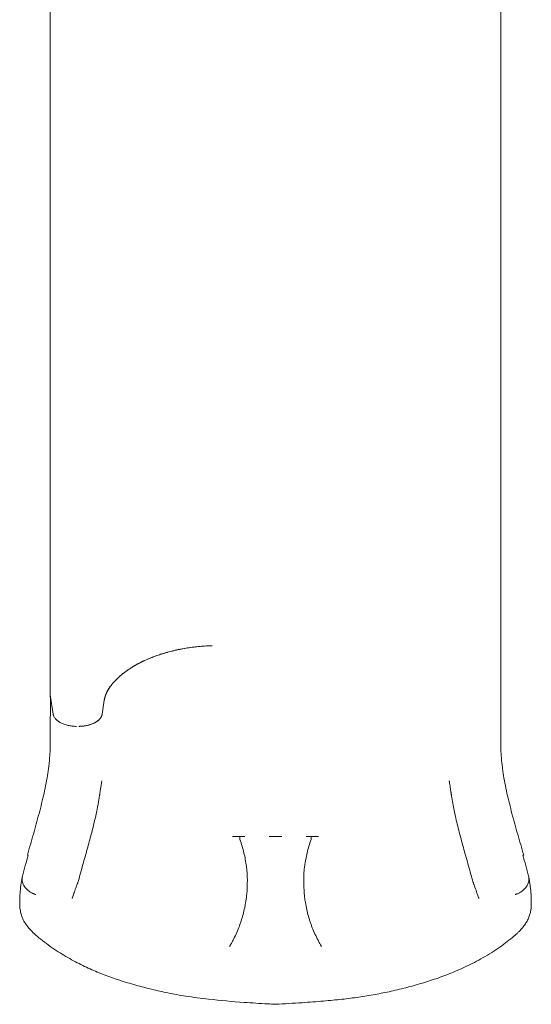
# Model space of a CAD drawing. Units: millimetres. Extents: x 0 to 68295, y -35497 to 44968.
# Drawn here: x 54500 to 55153, y 31450 to 32707 of the extents above; entities that cross this region are included whole.
import ezdxf

# ---------------------------------------------------------------- set-up
doc = ezdxf.new("R2010")
doc.units = ezdxf.units.MM

# ---------------------------------------------------------------- blocks, each defined once
blk = doc.blocks.new('A$C4ACB218C')
at = {"color": 0, "linetype": 'Continuous', "lineweight": 0}
for p, q in [((33676.9, 13568.5), (33676.9, 12572.5)), ((34251.9, 13510.9), (34251.9, 12572.5)), ((33883.7, 12635.4), (33883.7, 12635.4)), ((33676.9, 12572.5), (33680.7, 12548.2)), ((33745.9, 12565.9), (33743.2, 12548.2)), ((33743.2, 12548.2), (33745.9, 12565.9)), ((33909.7, 12392.1), (33916.3, 12392.1)), ((33916.3, 12392.1), (33919, 12392.1)), ((33919, 12392.1), (33921.2, 12392.1)), ((33921.2, 12392.1), (33925.4, 12392.1)), ((33962, 12392.1), (33956.5, 12392.1)), ((33964.4, 12392.1), (33962, 12392.1)), ((33964.4, 12392.1), (33966.9, 12392.1)), ((33966.9, 12392.1), (33972.4, 12392.1)), ((34003.5, 12392.1), (34007.7, 12392.1)), ((34007.7, 12392.1), (34009.9, 12392.1)), ((34009.9, 12392.1), (34012.6, 12392.1)), ((34012.6, 12392.1), (34019.2, 12392.1)), ((33964.4, 12178.3), (33964.4, 12178))]:
    blk.add_line(p, q, dxfattribs=at)
at = {"color": 0, "linetype": 'Continuous', "lineweight": 0, "extrusion": (0, 0, -1)}
for centre, major_axis, ratio, start_param, end_param in [((33486.7, 12334), (-112.6, -440.5), 0.348284, -2.229104, -2.224547), ((33668.3, 12302.7), (-29.9, -2.4), 0.930205, 0.000071, 0.000097), ((33676.6, 12290), (-20.4, -21.6), 0.000001, 0, 0.000004)]:
    blk.add_ellipse(centre, major_axis=major_axis, ratio=ratio, start_param=start_param, end_param=end_param, dxfattribs=at)
at = {"color": 0, "linetype": 'Continuous', "lineweight": 0}
for centre, major_axis, ratio, start_param, end_param in [((34442.2, 12334), (112.6, -440.5), 0.348284, -2.229197, -2.224547), ((34260.6, 12302.7), (29.9, -2.4), 0.930205, -0.000265, -0.000239), ((34253.1, 12288.4), (19.6, -20), 0.000001, 0, 0.000004)]:
    blk.add_ellipse(centre, major_axis=major_axis, ratio=ratio, start_param=start_param, end_param=end_param, dxfattribs=at)
for points, weights in [([(33883.7, 12635.4), (33824.9, 12633.6), (33776.6, 12614.3), (33753.5, 12583.3)], [1, 0.898836579706, 0.898836579706, 1]), ([(33753.5, 12583.3), (33749.4, 12577.8), (33746.9, 12571.9), (33745.9, 12565.9)], [1, 0.991759918002, 0.991759918002, 1]), ([(33743.2, 12548.2), (33741.8, 12538.8), (33729.7, 12532.5), (33713.3, 12532.5)], [1, 0.824851557873, 0.824851557873, 1])]:
    blk.add_rational_spline(points, weights, degree=3, dxfattribs=at)
for points, knots in [([(33753.5, 12583.3), (33756.3, 12587), (33759.5, 12590.5), (33764, 12594.8), (33764.9, 12595.7), (33766.8, 12597.4), (33767.8, 12598.2), (33770.8, 12600.6), (33772.9, 12602.2), (33776.2, 12604.6), (33777.3, 12605.3), (33779.6, 12606.8), (33780.8, 12607.6), (33784.4, 12609.8), (33789.3, 12612.6), (33794.6, 12615.2), (33798.7, 12617.1), (33800.1, 12617.7), (33802.9, 12618.9), (33804.3, 12619.5), (33808.6, 12621.2), (33811.5, 12622.3), (33817.5, 12624.3), (33820.6, 12625.3), (33826.8, 12627.1), (33829.9, 12627.9), (33834.8, 12629.1), (33836.4, 12629.5), (33839.6, 12630.2), (33841.3, 12630.5), (33849.5, 12632.1), (33856.2, 12633.2), (33869.8, 12634.7), (33876.7, 12635.1), (33883.7, 12635.4)], [0, 0, 0, 0, 0.0209005, 0.0209005, 0.0261256, 0.0261256, 0.0313507, 0.0313507, 0.0418009, 0.0418009, 0.0470261, 0.0470261, 0.0522512, 0.0522512, 0.0627014, 0.0731516, 0.0731516, 0.0783768, 0.0783768, 0.0836019, 0.0836019, 0.0940521, 0.0940521, 0.1045024, 0.1045024, 0.1149526, 0.1149526, 0.1201777, 0.1201777, 0.1254028, 0.1254028, 0.1463033, 0.1463033, 0.1672038, 0.1672038, 0.1672038, 0.1672038]), ([(33745.9, 12565.9), (33746.4, 12568.9), (33747.3, 12571.9), (33749.8, 12577.7), (33751.5, 12580.5), (33753.5, 12583.3)], [0, 0, 0, 0, 0.01561788, 0.01561788, 0.03123575, 0.03123575, 0.03123575, 0.03123575]), ([(33677, 12570.8), (33677.1, 12562.9), (33677.1, 12554.9), (33677, 12543), (33677, 12539), (33676.9, 12533), (33676.9, 12531), (33676.9, 12526.9), (33676.9, 12524.9), (33677, 12520.8), (33677, 12518.8), (33677, 12514.7), (33677, 12512.7), (33677, 12508.6), (33676.9, 12506.5), (33676.8, 12502.4), (33676.7, 12500.3), (33676.3, 12494.1), (33676, 12489.9), (33675.3, 12483.6), (33675, 12481.5), (33674.5, 12477.3), (33674.2, 12475.1), (33672.6, 12464.4), (33670.9, 12455.8), (33667.1, 12438.6), (33664.9, 12429.9), (33661.4, 12416.8), (33660.3, 12412.4), (33657.8, 12403.6), (33656.6, 12399.2), (33652.8, 12386), (33650.3, 12377.2), (33647.7, 12368.3)], [0, 0, 0, 0, 0.0281535, 0.0281535, 0.0422302, 0.0422302, 0.0492686, 0.0492686, 0.0563069, 0.0563069, 0.0633453, 0.0633453, 0.0703837, 0.0703837, 0.077422, 0.077422, 0.0844604, 0.0844604, 0.0985371, 0.0985371, 0.1055755, 0.1055755, 0.1126139, 0.1126139, 0.1407673, 0.1407673, 0.1689208, 0.1689208, 0.1829975, 0.1829975, 0.1970743, 0.1970743, 0.2252277, 0.2252277, 0.2252277, 0.2252277]), ([(34251.9, 12570.8), (34251.8, 12562.9), (34251.8, 12554.9), (34251.9, 12543), (34251.9, 12539), (34252, 12533), (34252, 12531), (34252, 12526.9), (34252, 12524.9), (34251.9, 12520.8), (34251.9, 12518.8), (34251.9, 12514.7), (34251.9, 12512.7), (34251.9, 12508.6), (34252, 12506.5), (34252.1, 12502.4), (34252.2, 12500.3), (34252.6, 12494.1), (34252.9, 12489.9), (34253.6, 12483.6), (34253.9, 12481.5), (34254.4, 12477.3), (34254.7, 12475.1), (34256.3, 12464.4), (34258, 12455.8), (34261.8, 12438.6), (34264, 12429.9), (34267.4, 12416.8), (34268.6, 12412.4), (34271.1, 12403.6), (34272.3, 12399.2), (34276.1, 12386), (34278.6, 12377.2), (34281.2, 12368.3)], [0, 0, 0, 0, 0.0281535, 0.0281535, 0.0422302, 0.0422302, 0.0492686, 0.0492686, 0.0563069, 0.0563069, 0.0633453, 0.0633453, 0.0703837, 0.0703837, 0.077422, 0.077422, 0.0844604, 0.0844604, 0.0985371, 0.0985371, 0.1055755, 0.1055755, 0.1126139, 0.1126139, 0.1407673, 0.1407673, 0.1689208, 0.1689208, 0.1829975, 0.1829975, 0.1970743, 0.1970743, 0.2252277, 0.2252277, 0.2252277, 0.2252277]), ([(33680.7, 12548.2), (33680.8, 12547.6), (33680.9, 12547.1), (33681.2, 12546.1), (33681.4, 12545.5), (33681.9, 12544.5), (33682.2, 12544), (33682.9, 12543), (33683.3, 12542.5), (33684.1, 12541.6), (33684.5, 12541.1), (33685.5, 12540.2), (33686, 12539.8), (33687.1, 12538.9), (33687.7, 12538.5), (33689, 12537.7), (33689.6, 12537.4), (33691, 12536.6), (33691.7, 12536.3), (33693.2, 12535.7), (33693.9, 12535.4), (33695.5, 12534.8), (33696.3, 12534.5), (33698, 12534.1), (33698.8, 12533.9), (33700.6, 12533.5), (33701.4, 12533.3), (33703.2, 12533), (33704.1, 12532.9), (33705.9, 12532.7), (33706.9, 12532.6), (33708.7, 12532.5), (33709.6, 12532.5), (33710.6, 12532.5)], [0, 0, 0, 0, 0.00277334, 0.00277334, 0.00554669, 0.00554669, 0.00832003, 0.00832003, 0.01109338, 0.01109338, 0.01386672, 0.01386672, 0.01664007, 0.01664007, 0.01941341, 0.01941341, 0.02218676, 0.02218676, 0.0249601, 0.0249601, 0.02773345, 0.02773345, 0.03050679, 0.03050679, 0.03328014, 0.03328014, 0.03605348, 0.03605348, 0.03882683, 0.03882683, 0.04160017, 0.04160017, 0.04437352, 0.04437352, 0.04437352, 0.04437352]), ([(33713.3, 12532.5), (33714.3, 12532.5), (33715.2, 12532.5), (33717, 12532.6), (33717.9, 12532.7), (33719.8, 12532.9), (33720.7, 12533), (33722.4, 12533.3), (33723.3, 12533.5), (33725.1, 12533.9), (33725.9, 12534.1), (33727.6, 12534.5), (33728.4, 12534.8), (33729.9, 12535.4), (33730.7, 12535.7), (33732.2, 12536.3), (33732.9, 12536.6), (33734.9, 12537.7), (33736.2, 12538.5), (33737.9, 12539.8), (33738.4, 12540.2), (33739.4, 12541.1), (33739.8, 12541.6), (33740.6, 12542.5), (33741, 12543), (33741.7, 12544), (33742, 12544.5), (33742.5, 12545.5), (33742.7, 12546.1), (33743, 12547.1), (33743.1, 12547.6), (33743.2, 12548.2)], [0.00000486, 0.00000486, 0.00000486, 0.00000486, 0.00277788, 0.00277788, 0.00555089, 0.00555089, 0.0083239, 0.0083239, 0.01109692, 0.01109692, 0.01386993, 0.01386993, 0.01664294, 0.01664294, 0.01941596, 0.01941596, 0.02218897, 0.02218897, 0.027735, 0.027735, 0.03050801, 0.03050801, 0.03328103, 0.03328103, 0.03605404, 0.03605404, 0.03882705, 0.03882705, 0.04160007, 0.04160007, 0.04437308, 0.04437308, 0.04437308, 0.04437308]), ([(33742.7, 12463.1), (33742.8, 12463.2), (33742.7, 12462.9), (33742.7, 12462.5), (33742.6, 12462.2), (33742.5, 12461.6), (33742.5, 12461.2), (33742.4, 12460.5), (33742.3, 12460.1), (33742.2, 12459.2), (33742.1, 12458.7), (33741.9, 12457.6), (33741.8, 12457), (33741.6, 12455.7), (33741.5, 12455), (33741.3, 12453.4), (33741.1, 12452.6), (33740.9, 12450.7), (33740.7, 12449.7), (33740.4, 12448), (33740.4, 12447.4), (33740.2, 12446.4), (33740.1, 12446.1), (33740.1, 12445.6), (33740.1, 12445.5), (33740, 12445.4), (33740, 12445.3), (33740, 12445.3), (33740, 12445.3), (33740, 12445.3), (33740, 12445.3), (33740, 12445.2), (33740, 12445), (33739.9, 12444.4), (33739.8, 12443.9), (33739.5, 12442), (33739.3, 12440.6), (33738.3, 12435), (33737.5, 12430.8), (33735.6, 12421.1), (33734.4, 12415.7), (33731.7, 12404.4), (33730.2, 12398.5), (33727, 12386.3), (33725.2, 12379.8), (33722.9, 12371.7), (33722.5, 12370), (33722, 12368.3)], [103.953854, 103.953854, 103.953854, 103.953854, 104.453379, 104.453379, 105.953379, 105.953379, 107.753379, 107.753379, 109.913379, 109.913379, 112.505379, 112.505379, 115.615779, 115.615779, 119.348259, 119.348259, 123.827235, 123.827235, 129.202006, 129.202006, 132.426869, 132.426869, 134.361787, 134.361787, 134.942262, 134.942262, 135.029333, 135.029333, 135.044958, 135.044958, 135.052771, 135.052771, 135.552783, 135.552783, 137.052787, 137.052787, 141.552881, 141.552881, 155.055118, 155.055118, 172.454212, 172.454212, 191.166538, 191.166538, 211.682844, 211.682844, 217.123659, 217.123659, 217.123659, 217.123659]), ([(34206.9, 12368.3), (34206, 12371.4), (34205.2, 12374.6), (34202.2, 12385.2), (34200.2, 12392.6), (34196.6, 12407), (34194.9, 12413.8), (34192.1, 12426.8), (34190.9, 12432.9), (34189.7, 12440.4), (34189.4, 12441.7), (34189.1, 12443.6), (34189, 12444.2), (34188.9, 12444.9), (34188.9, 12445.1), (34188.9, 12445.3), (34188.9, 12445.3), (34188.8, 12445.5), (34188.8, 12445.5), (34188.8, 12445.9), (34188.7, 12446.2), (34188.6, 12446.8), (34188.6, 12447.1), (34188.5, 12447.9), (34188.4, 12448.3), (34188.3, 12449.2), (34188.2, 12449.7), (34188, 12450.8), (34187.9, 12451.4), (34187.7, 12452.7), (34187.6, 12453.4), (34187.4, 12455), (34187.3, 12455.8), (34187, 12457.7), (34186.8, 12458.7), (34186.6, 12460.3), (34186.5, 12461), (34186.3, 12461.9), (34186.3, 12462.3), (34186.2, 12462.8), (34186.2, 12462.9), (34186.2, 12463), (34186.2, 12463), (34186.1, 12463.1), (34186.1, 12463.1), (34186.1, 12463.1), (34186.1, 12463.1), (34186.1, 12463.1), (34186.1, 12463.1), (34186.1, 12463.1), (34186.1, 12463.1), (34186.1, 12463.1), (34186.1, 12463.1), (34186.1, 12463.1)], [0, 0, 0, 0, 10.00024, 10.00024, 33.848927, 33.848927, 55.803404, 55.803404, 75.321018, 75.321018, 79.73409, 79.73409, 81.388964, 81.388964, 82.009541, 82.009541, 82.06772, 82.06772, 82.56772, 82.56772, 84.06772, 84.06772, 85.86772, 85.86772, 88.02772, 88.02772, 90.61972, 90.61972, 93.73012, 93.73012, 97.4626, 97.4626, 101.941576, 101.941576, 107.316347, 107.316347, 110.54121, 110.54121, 112.476127, 112.476127, 113.056603, 113.056603, 113.143674, 113.143674, 113.159299, 113.159299, 113.167111, 113.167111, 113.169065, 113.169065, 113.170041, 113.170041, 113.18074, 113.18074, 113.18074, 113.18074]), ([(33919.1, 12388), (33921.1, 12382.5), (33922.8, 12376.8), (33924.1, 12371.1), (33924.8, 12368.3), (33925.4, 12365.4), (33925.9, 12362.5), (33926.4, 12359.6), (33926.9, 12356.7), (33927.2, 12353.7), (33928, 12347.9), (33928.4, 12342), (33928.5, 12336.2), (33928.5, 12330.3), (33928.3, 12324.5), (33927.7, 12318.6), (33927.5, 12315.7), (33927.1, 12312.8), (33926.7, 12309.9), (33926.4, 12308.4), (33926.2, 12306.9), (33925.9, 12305.5), (33925.7, 12304), (33925.4, 12302.6), (33925.1, 12301.1), (33923.9, 12295.3), (33922.4, 12289.6), (33920.5, 12284), (33919.6, 12281.2), (33918.6, 12278.4), (33917.6, 12275.7), (33916.5, 12272.9), (33915.3, 12270.2), (33914.1, 12267.5), (33912.9, 12264.8), (33911.6, 12262.1), (33910.2, 12259.5), (33909.5, 12258.2), (33908.8, 12256.9), (33908.1, 12255.6), (33907.8, 12254.9), (33907.4, 12254.3), (33907, 12253.6), (33906.8, 12253.3), (33906.7, 12253), (33906.5, 12252.7), (33906.4, 12252.5), (33906.3, 12252.3), (33906.2, 12252.2), (33906.1, 12252.1), (33906.1, 12252), (33906.1, 12251.9), (33906, 12251.9), (33906, 12251.9), (33906, 12251.8), (33906, 12251.8), (33906, 12251.8), (33905.9, 12251.8), (33905.9, 12251.7), (33905.9, 12251.7), (33905.9, 12251.7), (33905.9, 12251.7), (33905.9, 12251.7), (33905.9, 12251.7)], [0.0340164, 0.0340164, 0.0340164, 0.0340164, 0.0519129, 0.0519129, 0.0519129, 0.0608611, 0.0608611, 0.0608611, 0.0698094, 0.0698094, 0.0698094, 0.0877058, 0.0877058, 0.0877058, 0.1056023, 0.1056023, 0.1056023, 0.1145505, 0.1145505, 0.1145505, 0.1190246, 0.1190246, 0.1190246, 0.1234988, 0.1234988, 0.1234988, 0.1413952, 0.1413952, 0.1413952, 0.1503435, 0.1503435, 0.1503435, 0.1592917, 0.1592917, 0.1592917, 0.1682399, 0.1682399, 0.1682399, 0.1727141, 0.1727141, 0.1727141, 0.1749511, 0.1749511, 0.1749511, 0.1760696, 0.1760696, 0.1760696, 0.1766289, 0.1766289, 0.1766289, 0.1769085, 0.1769085, 0.1769085, 0.1770484, 0.1770484, 0.1770484, 0.1771183, 0.1771183, 0.1771183, 0.1771532, 0.1771532, 0.1771532, 0.1771882, 0.1771882, 0.1771882, 0.1771882]), ([(33919, 12392.1), (33919, 12392.1), (33919, 12392), (33919, 12391.9), (33919, 12391.7), (33919.1, 12391.6), (33919.1, 12391.5), (33919.1, 12391.4), (33919.1, 12391.2), (33919.1, 12391.1), (33919.1, 12390.9), (33919.1, 12390.8), (33919.1, 12390.6), (33919.1, 12390.5), (33919.1, 12390.3), (33919.1, 12390.1), (33919.1, 12389.9), (33919.1, 12389.8), (33919.1, 12389.6), (33919.1, 12389.2), (33919.1, 12388.8), (33919.1, 12388.4)], [-0.000020202, -0.000020202, -0.000020202, -0.000020202, 0.00058669, 0.00058669, 0.00058669, 0.001193582, 0.001193582, 0.001193582, 0.001800474, 0.001800474, 0.001800474, 0.002407366, 0.002407366, 0.002407366, 0.003014257, 0.003014257, 0.003014257, 0.003621149, 0.003621149, 0.003621149, 0.004834933, 0.004834933, 0.004834933, 0.004834933]), ([(34009.8, 12388), (34007.8, 12382.5), (34006.1, 12376.8), (34004.8, 12371.1), (34004.1, 12368.3), (34003.5, 12365.4), (34003, 12362.5), (34002.7, 12361), (34002.5, 12359.5), (34002.2, 12358.1), (34002, 12356.6), (34001.8, 12355.2), (34001.6, 12353.7), (34000.9, 12347.9), (34000.5, 12342), (34000.4, 12336.2), (34000.4, 12330.3), (34000.6, 12324.5), (34001.2, 12318.6), (34001.3, 12317.1), (34001.5, 12315.7), (34001.6, 12314.2), (34001.8, 12312.7), (34002, 12311.3), (34002.2, 12309.8), (34002.7, 12306.9), (34003.2, 12304), (34003.8, 12301.1), (34005, 12295.3), (34006.5, 12289.6), (34008.4, 12284), (34008.8, 12282.6), (34009.3, 12281.2), (34009.8, 12279.8), (34010.3, 12278.4), (34010.8, 12277), (34011.3, 12275.6), (34012.4, 12272.9), (34013.6, 12270.2), (34014.8, 12267.5), (34016, 12264.8), (34017.3, 12262.1), (34018.7, 12259.5), (34019.3, 12258.2), (34020.1, 12256.8), (34020.8, 12255.6), (34021.1, 12254.9), (34021.5, 12254.3), (34021.9, 12253.6), (34022, 12253.3), (34022.2, 12253), (34022.4, 12252.7), (34022.5, 12252.5), (34022.6, 12252.3), (34022.7, 12252.2), (34022.8, 12252.1), (34022.8, 12252), (34022.8, 12251.9), (34022.9, 12251.9), (34022.9, 12251.9), (34022.9, 12251.8), (34022.9, 12251.8), (34022.9, 12251.8), (34023, 12251.8), (34023, 12251.7), (34023, 12251.7), (34023, 12251.7)], [0.0340139, 0.0340139, 0.0340139, 0.0340139, 0.0518999, 0.0518999, 0.0518999, 0.0608428, 0.0608428, 0.0608428, 0.0653143, 0.0653143, 0.0653143, 0.0697858, 0.0697858, 0.0697858, 0.0876718, 0.0876718, 0.0876718, 0.1055577, 0.1055577, 0.1055577, 0.1100292, 0.1100292, 0.1100292, 0.1145007, 0.1145007, 0.1145007, 0.1234437, 0.1234437, 0.1234437, 0.1413296, 0.1413296, 0.1413296, 0.1458011, 0.1458011, 0.1458011, 0.1502726, 0.1502726, 0.1502726, 0.1592156, 0.1592156, 0.1592156, 0.1681586, 0.1681586, 0.1681586, 0.17263, 0.17263, 0.17263, 0.1748658, 0.1748658, 0.1748658, 0.1759837, 0.1759837, 0.1759837, 0.1765426, 0.1765426, 0.1765426, 0.1768221, 0.1768221, 0.1768221, 0.1769618, 0.1769618, 0.1769618, 0.1770317, 0.1770317, 0.1770317, 0.1771015, 0.1771015, 0.1771015, 0.1771015]), ([(34009.8, 12388.4), (34009.8, 12388.8), (34009.8, 12389.2), (34009.8, 12389.6), (34009.8, 12389.8), (34009.8, 12389.9), (34009.8, 12390.1), (34009.8, 12390.3), (34009.8, 12390.5), (34009.8, 12390.6), (34009.8, 12390.8), (34009.8, 12390.9), (34009.8, 12391.1), (34009.8, 12391.2), (34009.8, 12391.4), (34009.8, 12391.5), (34009.8, 12391.6), (34009.8, 12391.7), (34009.8, 12391.9), (34009.8, 12391.9), (34009.8, 12392), (34009.8, 12392), (34009.8, 12392.1), (34009.9, 12392.1), (34009.9, 12392.1)], [0, 0, 0, 0, 0.001208534, 0.001208534, 0.001208534, 0.0018128, 0.0018128, 0.0018128, 0.002417067, 0.002417067, 0.002417067, 0.003021334, 0.003021334, 0.003021334, 0.003625601, 0.003625601, 0.003625601, 0.004229868, 0.004229868, 0.004229868, 0.004532001, 0.004532001, 0.004532001, 0.004834134, 0.004834134, 0.004834134, 0.004834134]), ([(33722, 12368.3), (33721.1, 12365.1), (33720.2, 12362), (33717.3, 12351.7), (33715.3, 12344.5), (33713, 12336.2), (33712.7, 12335.1), (33712.4, 12334.1)], [0, 0, 0, 0, 10.000311, 10.000311, 32.802781, 32.802781, 36.06646, 36.06646, 36.06646, 36.06646]), ([(34216.5, 12334.1), (34215.6, 12337.3), (34214.7, 12340.5), (34211.8, 12350.8), (34209.8, 12358), (34207.5, 12366.2), (34207.2, 12367.2), (34206.9, 12368.3)], [0, 0, 0, 0, 10.000304, 10.000304, 32.694806, 32.694806, 36.066504, 36.066504, 36.066504, 36.066504]), ([(33638.3, 12300.3), (33638.2, 12301.9), (33638.1, 12303.5), (33637.9, 12308.2), (33637.9, 12311.4), (33638.2, 12317.8), (33638.5, 12321.1), (33639.2, 12327.9), (33639.7, 12331.5), (33640.6, 12336.9), (33641, 12338.8), (33641.3, 12340.8)], [0, 0, 0, 0, 10.00062, 10.00062, 29.009605, 29.009605, 48.386112, 48.386112, 68.057057, 68.057057, 80.282045, 80.282045, 80.282045, 80.282045]), ([(33641.4, 12341.2), (33641.1, 12339.5), (33640.9, 12338), (33641, 12336.7), (33641, 12336.5), (33641, 12336.3), (33641, 12336.1)], [0, 0, 0, 0, 0.840899, 0.840899, 0.840899, 1, 1, 1, 1]), ([(33641, 12336.1), (33641.1, 12335.3), (33641.2, 12334.5), (33641.5, 12333.7), (33641.7, 12332.8), (33642, 12332), (33642.4, 12331), (33642.8, 12330.1), (33643.3, 12329.2), (33644, 12328.2), (33644.3, 12327.7), (33644.6, 12327.3), (33645, 12326.8), (33645.2, 12326.5), (33645.4, 12326.3), (33645.6, 12326.1), (33645.7, 12326), (33645.8, 12325.8), (33645.9, 12325.7), (33646, 12325.7), (33646, 12325.6), (33646.1, 12325.5), (33646.1, 12325.5), (33646.1, 12325.5), (33646.2, 12325.4), (33646.2, 12325.4), (33646.2, 12325.4), (33646.2, 12325.4), (33646.2, 12325.4), (33646.2, 12325.4), (33646.2, 12325.4), (33646.2, 12325.4), (33646.2, 12325.4), (33646.2, 12325.4), (33646.2, 12325.4), (33646.2, 12325.4), (33646.2, 12325.4), (33646.9, 12324.6), (33647.7, 12323.9), (33648.6, 12323.1), (33649.1, 12322.8), (33649.5, 12322.4), (33650.1, 12322), (33650.3, 12321.8), (33650.6, 12321.6), (33650.9, 12321.4), (33651, 12321.3), (33651.2, 12321.3), (33651.3, 12321.2), (33651.4, 12321.1), (33651.4, 12321.1), (33651.5, 12321), (33651.6, 12321), (33651.6, 12321), (33651.6, 12321), (33651.6, 12321), (33651.7, 12320.9), (33651.7, 12320.9), (33651.7, 12320.9), (33651.7, 12320.9), (33651.7, 12320.9), (33651.7, 12320.9), (33651.7, 12320.9), (33651.7, 12320.9), (33651.7, 12320.9), (33651.7, 12320.9), (33651.7, 12320.9), (33652.2, 12320.6), (33652.7, 12320.3), (33653.3, 12320), (33653.6, 12319.9), (33653.9, 12319.7), (33654.2, 12319.6), (33654.2, 12319.5), (33654.3, 12319.5), (33654.4, 12319.5), (33654.4, 12319.4), (33654.5, 12319.4), (33654.5, 12319.4), (33654.5, 12319.4), (33654.5, 12319.4), (33654.5, 12319.4), (33654.6, 12319.4), (33654.6, 12319.4), (33654.6, 12319.4), (33654.6, 12319.4), (33654.6, 12319.4), (33654.6, 12319.4), (33654.6, 12319.4), (33654.6, 12319.4), (33654.6, 12319.4), (33654.6, 12319.4), (33654.7, 12319.3), (33654.7, 12319.3), (33655, 12319.2), (33655.3, 12319.1), (33655.5, 12319), (33656, 12318.7), (33656.5, 12318.6), (33656.9, 12318.4), (33657.3, 12318.3), (33657.6, 12318.2), (33657.9, 12318.1), (33658.4, 12317.9), (33658.7, 12317.8), (33658.7, 12317.8)], [0, 0, 0, 0, 0.125, 0.125, 0.125, 0.25, 0.25, 0.25, 0.375, 0.375, 0.375, 0.4375, 0.4375, 0.4375, 0.46875, 0.46875, 0.46875, 0.484375, 0.484375, 0.484375, 0.492187, 0.492187, 0.492187, 0.496094, 0.496094, 0.496094, 0.498047, 0.498047, 0.498047, 0.499023, 0.499023, 0.499023, 0.499512, 0.499512, 0.499512, 0.5, 0.5, 0.5, 0.625, 0.625, 0.625, 0.6875, 0.6875, 0.6875, 0.71875, 0.71875, 0.71875, 0.734375, 0.734375, 0.734375, 0.742187, 0.742187, 0.742187, 0.746094, 0.746094, 0.746094, 0.748047, 0.748047, 0.748047, 0.749023, 0.749023, 0.749023, 0.749512, 0.749512, 0.749512, 0.75, 0.75, 0.75, 0.8125, 0.8125, 0.8125, 0.84375, 0.84375, 0.84375, 0.851562, 0.851562, 0.851562, 0.855469, 0.855469, 0.855469, 0.856445, 0.856445, 0.856445, 0.856934, 0.856934, 0.856934, 0.857178, 0.857178, 0.857178, 0.857422, 0.857422, 0.857422, 0.859375, 0.859375, 0.859375, 0.875, 0.875, 0.875, 0.90625, 0.90625, 0.90625, 0.9375, 0.9375, 0.9375, 1, 1, 1, 1]), ([(34287.9, 12336.1), (34287.8, 12335.3), (34287.7, 12334.5), (34287.4, 12333.7), (34287.2, 12332.8), (34286.9, 12331.9), (34286.5, 12331), (34286.1, 12330.1), (34285.5, 12329.2), (34284.9, 12328.2), (34284.6, 12327.7), (34284.2, 12327.3), (34283.9, 12326.8), (34283.7, 12326.5), (34283.5, 12326.3), (34283.3, 12326.1), (34283.2, 12325.9), (34283.1, 12325.8), (34283, 12325.7), (34282.9, 12325.7), (34282.9, 12325.6), (34282.8, 12325.5), (34282.8, 12325.5), (34282.8, 12325.5), (34282.7, 12325.4), (34282.7, 12325.4), (34282.7, 12325.4), (34282.7, 12325.4), (34282.7, 12325.4), (34282.7, 12325.4), (34282.7, 12325.4), (34282.7, 12325.4), (34282.7, 12325.4), (34282.7, 12325.4), (34282.7, 12325.4), (34282.7, 12325.4), (34282.7, 12325.4), (34282.7, 12325.4), (34282.7, 12325.4), (34282.7, 12325.4), (34282.7, 12325.4), (34282.7, 12325.4), (34282.7, 12325.4), (34281.9, 12324.5), (34281.1, 12323.8), (34280.3, 12323.2), (34279.6, 12322.5), (34278.8, 12321.9), (34278, 12321.5), (34277.3, 12321), (34276.6, 12320.5), (34275.9, 12320.2), (34275.2, 12319.8), (34274.6, 12319.5), (34274, 12319.2), (34273.4, 12319), (34272.9, 12318.8), (34272.5, 12318.6), (34272, 12318.4), (34271.6, 12318.3), (34271.3, 12318.2), (34270.7, 12318), (34270.3, 12317.9), (34270.2, 12317.8)], [0, 0, 0, 0, 0.125, 0.125, 0.125, 0.25, 0.25, 0.25, 0.375, 0.375, 0.375, 0.4375, 0.4375, 0.4375, 0.46875, 0.46875, 0.46875, 0.484375, 0.484375, 0.484375, 0.492188, 0.492188, 0.492188, 0.496094, 0.496094, 0.496094, 0.498047, 0.498047, 0.498047, 0.499023, 0.499023, 0.499023, 0.499512, 0.499512, 0.499512, 0.499756, 0.499756, 0.499756, 0.499878, 0.499878, 0.499878, 0.5, 0.5, 0.5, 0.5625, 0.5625, 0.5625, 0.625, 0.625, 0.625, 0.6875, 0.6875, 0.6875, 0.75, 0.75, 0.75, 0.8125, 0.8125, 0.8125, 0.875, 0.875, 0.875, 1, 1, 1, 1]), ([(34287.5, 12341.2), (34287.9, 12339.2), (34288, 12337.6), (34287.9, 12336.3), (34287.9, 12336.2), (34287.9, 12336.1), (34287.9, 12336.1)], [0, 0, 0, 0, 0.939086, 0.939086, 0.939086, 1, 1, 1, 1]), ([(34287.6, 12340.8), (34287.9, 12339.1), (34288.2, 12337.5), (34288.9, 12333.4), (34289.3, 12330.4), (34289.9, 12326), (34290.1, 12324.4), (34290.6, 12319.4), (34290.8, 12316.1), (34291, 12309.5), (34290.9, 12306.3), (34290.7, 12302.2), (34290.6, 12301.2), (34290.6, 12300.3)], [0, 0, 0, 0, 10.000764, 10.000764, 25.770834, 25.770834, 35.038198, 35.038198, 54.891467, 54.891467, 74.490195, 74.490195, 80.281051, 80.281051, 80.281051, 80.281051]), ([(33711.7, 12332), (33711.7, 12332.1), (33711.7, 12332), (33711.7, 12331.9), (33711.6, 12331.8), (33711.5, 12331.5), (33711.4, 12331.3), (33711.1, 12330.4), (33710.8, 12329.7), (33709.8, 12327), (33709.1, 12324.9), (33707.6, 12320.5), (33706.8, 12318.4), (33706.1, 12316.6)], [2.320317, 2.320317, 2.320317, 2.320317, 2.457646, 2.457646, 2.869818, 2.869818, 4.106333, 4.106333, 7.815907, 7.815907, 18.945347, 18.945347, 30.76474, 30.76474, 30.76474, 30.76474]), ([(33712.4, 12334.1), (33712.3, 12333.7), (33712.1, 12333.2), (33711.9, 12332.6), (33711.8, 12332.4), (33711.8, 12332.2), (33711.8, 12332.2), (33711.7, 12332.2), (33711.7, 12332.1), (33711.7, 12332.1), (33711.7, 12332), (33711.7, 12332), (33711.7, 12332), (33711.7, 12332), (33711.7, 12332), (33711.7, 12332), (33711.7, 12332), (33711.7, 12332), (33711.7, 12332), (33711.7, 12332), (33711.7, 12332), (33711.7, 12332), (33711.7, 12332), (33711.7, 12332), (33711.7, 12332), (33711.7, 12332), (33711.7, 12332), (33711.7, 12332)], [0, 0, 0, 0, 1.376954, 1.376954, 1.998749, 1.998749, 2.028102, 2.028102, 2.171088, 2.171088, 2.205567, 2.205567, 2.240086, 2.240086, 2.2487, 2.2487, 2.253006, 2.253006, 2.255156, 2.255156, 2.25623, 2.25623, 2.256363, 2.256363, 2.2569, 2.2569, 2.258596, 2.258596, 2.258596, 2.258596]), ([(34217.2, 12332), (34217.2, 12332), (34217.2, 12332), (34217.2, 12332), (34217.2, 12332), (34217.2, 12332), (34217.2, 12332), (34217.2, 12332), (34217.2, 12332), (34217.2, 12332), (34217.2, 12332), (34217.2, 12332), (34217.2, 12332), (34217.2, 12332), (34217.2, 12332), (34217.2, 12332.1), (34217.2, 12332.1), (34217.2, 12332.1), (34217.1, 12332.2), (34217.1, 12332.2), (34217.1, 12332.3), (34217, 12332.5), (34217, 12332.6), (34216.8, 12333.2), (34216.6, 12333.7), (34216.5, 12334.1)], [28.531814, 28.531814, 28.531814, 28.531814, 28.532511, 28.532511, 28.533488, 28.533488, 28.533976, 28.533976, 28.534465, 28.534465, 28.538392, 28.538392, 28.554385, 28.554385, 28.618061, 28.618061, 28.681477, 28.681477, 28.744223, 28.744223, 28.871025, 28.871025, 29.371052, 29.371052, 30.791709, 30.791709, 30.791709, 30.791709]), ([(34222.8, 12316.6), (34222.4, 12317.6), (34222, 12318.7), (34220.8, 12321.9), (34219.9, 12324.7), (34218.6, 12328.2), (34218.2, 12329.2), (34217.7, 12330.6), (34217.5, 12331.1), (34217.3, 12331.6), (34217.3, 12331.8), (34217.2, 12331.9), (34217.2, 12332), (34217.2, 12332), (34217.2, 12332), (34217.2, 12332), (34217.2, 12332), (34217.2, 12332)], [0, 0, 0, 0, 6.691588, 6.691588, 19.601405, 19.601405, 25.038437, 25.038437, 27.528724, 27.528724, 28.151792, 28.151792, 28.385442, 28.385442, 28.429251, 28.429251, 28.429874, 28.429874, 28.429874, 28.429874]), ([(33706.1, 12316.6), (33705.8, 12315.8), (33705.6, 12315), (33705.2, 12314), (33705.1, 12313.8), (33705, 12313.3), (33704.9, 12313.1), (33704.9, 12313), (33704.9, 12313), (33704.8, 12312.8), (33704.8, 12312.8), (33704.8, 12312.7)], [0, 0, 0, 0, 5.000658, 5.000658, 6.870284, 6.870284, 8.298968, 8.298968, 9.483486, 9.483486, 12.868055, 12.868055, 12.868055, 12.868055]), ([(34224.1, 12312.7), (34224.1, 12312.7), (34224.1, 12312.8), (34224, 12313), (34224, 12313), (34224, 12313.2), (34223.9, 12313.4), (34223.8, 12313.8), (34223.7, 12314), (34223.4, 12314.9), (34223.1, 12315.6), (34222.8, 12316.4), (34222.8, 12316.5), (34222.8, 12316.6)], [0, 0, 0, 0, 3.196695, 3.196695, 4.980177, 4.980177, 6.264627, 6.264627, 7.745279, 7.745279, 12.187641, 12.187641, 12.874133, 12.874133, 12.874133, 12.874133]), ([(33656.2, 12268.3), (33654.3, 12270.1), (33652.5, 12271.8), (33649.2, 12275.6), (33647.6, 12277.5), (33644.8, 12281.4), (33643.6, 12283.5), (33641.6, 12287.4), (33640.8, 12289.4), (33639.6, 12293.2), (33639.1, 12295.1), (33638.6, 12298.1), (33638.4, 12299.2), (33638.3, 12300.3)], [0, 0, 0, 0, 9.091472, 9.091472, 18.140653, 18.140653, 26.597712, 26.597712, 33.879319, 33.879319, 40.556333, 40.556333, 44.119662, 44.119662, 44.119662, 44.119662]), ([(34290.6, 12300.3), (34290.4, 12298.6), (34290.2, 12296.8), (34289.4, 12293.5), (34288.9, 12291.8), (34287.7, 12288.5), (34287, 12286.9), (34285.3, 12283.7), (34284.4, 12282), (34282.2, 12278.7), (34281, 12277.1), (34278.3, 12274), (34276.9, 12272.4), (34274.5, 12270), (34273.6, 12269.2), (34272.7, 12268.3)], [0, 0, 0, 0, 5.738626, 5.738626, 11.642229, 11.642229, 17.881012, 17.881012, 24.637618, 24.637618, 32.053653, 32.053653, 39.685868, 39.685868, 44.125681, 44.125681, 44.125681, 44.125681]), ([(33764.6, 12208.9), (33761.4, 12209.9), (33758.3, 12211), (33752, 12213.2), (33749, 12214.3), (33742.9, 12216.7), (33739.9, 12217.8), (33733.9, 12220.3), (33730.9, 12221.7), (33724.7, 12224.4), (33721.6, 12225.9), (33715.3, 12228.9), (33712.1, 12230.5), (33705.7, 12233.9), (33702.5, 12235.7), (33696, 12239.4), (33692.7, 12241.4), (33686.1, 12245.5), (33682.7, 12247.7), (33676.1, 12252.3), (33672.8, 12254.8), (33666.3, 12259.7), (33663.2, 12262.2), (33658.8, 12266), (33657.5, 12267.2), (33656.2, 12268.3)], [0, 0, 0, 0, 10.006594, 10.006594, 20.020844, 20.020844, 29.88892, 29.88892, 40.327707, 40.327707, 51.437986, 51.437986, 63.203846, 63.203846, 75.639461, 75.639461, 88.9732, 88.9732, 103.187139, 103.187139, 118.093116, 118.093116, 133.136415, 133.136415, 139.88065, 139.88065, 139.88065, 139.88065]), ([(34272.7, 12268.3), (34270.8, 12266.6), (34268.8, 12264.9), (34263.9, 12260.8), (34261, 12258.5), (34254.9, 12253.8), (34251.7, 12251.5), (34244.9, 12246.9), (34241.3, 12244.6), (34234, 12240.1), (34230.3, 12237.9), (34222.9, 12233.8), (34219.2, 12231.8), (34212, 12228.1), (34208.4, 12226.4), (34201.3, 12223.1), (34197.9, 12221.6), (34191, 12218.7), (34187.6, 12217.3), (34181, 12214.7), (34177.7, 12213.5), (34171.1, 12211.1), (34167.7, 12210), (34164.3, 12208.9)], [0, 0, 0, 0, 10.002263, 10.002263, 23.798269, 23.798269, 38.273063, 38.273063, 53.344431, 53.344431, 68.191282, 68.191282, 82.191861, 82.191861, 95.158934, 95.158934, 107.207567, 107.207567, 118.55096, 118.55096, 129.120793, 129.120793, 139.877434, 139.877434, 139.877434, 139.877434]), ([(33964.4, 12177.9), (33961.1, 12178.1), (33957.8, 12178.3), (33944.5, 12179), (33934.5, 12179.6), (33909.3, 12181.4), (33894.1, 12182.7), (33869.3, 12185.5), (33859.6, 12186.8), (33842.3, 12189.5), (33834.7, 12190.9), (33820.2, 12193.8), (33813.3, 12195.3), (33799.6, 12198.6), (33792.9, 12200.4), (33779, 12204.3), (33771.8, 12206.5), (33764.6, 12208.9)], [0, 0, 0, 0, 10.000001, 10.000001, 40.000336, 40.000336, 85.707522, 85.707522, 115.083924, 115.083924, 138.149233, 138.149233, 159.49921, 159.49921, 180.257585, 180.257585, 202.925006, 202.925006, 202.925006, 202.925006]), ([(34164.3, 12208.9), (34161.1, 12207.8), (34158, 12206.8), (34147.7, 12203.7), (34140.5, 12201.6), (34126.3, 12197.9), (34119.2, 12196.1), (34105.3, 12193), (34098.4, 12191.7), (34084.6, 12189.2), (34077.7, 12188), (34063.6, 12186), (34056.4, 12185.1), (34041.4, 12183.4), (34033.6, 12182.7), (34016.7, 12181.2), (34007.6, 12180.5), (33987.2, 12179.2), (33975.8, 12178.5), (33964.4, 12177.9)], [0, 0, 0, 0, 10.000321, 10.000321, 32.297713, 32.297713, 54.162906, 54.162906, 75.188367, 75.188367, 96.205621, 96.205621, 117.851944, 117.851944, 141.506627, 141.506627, 168.742914, 168.742914, 202.93007, 202.93007, 202.93007, 202.93007])]:
    blk.add_open_spline(points, degree=3, knots=knots, dxfattribs=at)
for points in [[(33919.1, 12388), (33919.1, 12388.1), (33919.1, 12388.3), (33919.1, 12388.4)], [(34009.8, 12388.4), (34009.8, 12388.3), (34009.8, 12388.1), (34009.8, 12388)], [(33648.8, 12368.3), (33646.3, 12359.3), (33643.8, 12350.3), (33641.4, 12341.2)], [(33647.7, 12368.3), (33648.1, 12368.3), (33648.4, 12368.3), (33648.8, 12368.3)], [(34281.2, 12368.3), (34280.8, 12368.3), (34280.5, 12368.3), (34280.1, 12368.3)], [(34280.1, 12368.3), (34282.6, 12359.3), (34285.1, 12350.3), (34287.5, 12341.2)], [(33712.4, 12334.1), (33712.4, 12334.1), (33712.4, 12334.1), (33712.4, 12334.1)], [(34216.5, 12334.1), (34216.5, 12334.1), (34216.5, 12334.1), (34216.5, 12334.1)]]:
    blk.add_open_spline(points, degree=3, dxfattribs=at)

msp = doc.modelspace()

# ---------------------------------------------------------------- block references
msp.add_blockref('A$C4ACB218C', (20862, 19272.6))

doc.saveas('drawing.dxf')
